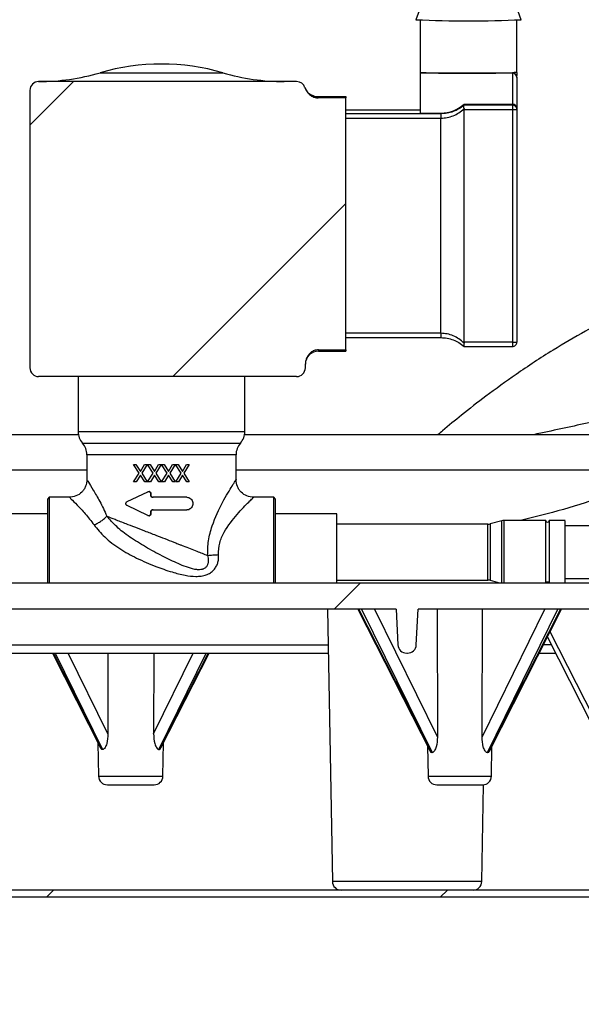
# Model space of a CAD drawing. Units: millimetres. Extents: x 5 to 415, y 3 to 292.
# Drawn here: x 253 to 259, y 230 to 241 of the extents above; entities that cross this region are included whole.
import ezdxf

# ---------------------------------------------------------------- set-up
doc = ezdxf.new("R2010")
doc.units = ezdxf.units.MM

msp = doc.modelspace()

# ---------------------------------------------------------------- hatches: boundary and pattern name
at = {"linetype": 'Continuous', "lineweight": 18}
h = msp.add_hatch(dxfattribs=at)
h.set_pattern_fill('ANSI31', style=0)
edge = h.paths.add_edge_path(flags=0)
edge.add_spline(control_points=[(256.1309, 236.8045), (256.1309, 236.8173), (256.1324, 236.8301), (256.1355, 236.8425), (256.1399, 236.8605), (256.1476, 236.878), (256.1578, 236.8934), (256.1673, 236.9078), (256.1792, 236.9209), (256.1926, 236.9317), (256.2042, 236.9409), (256.2172, 236.9487), (256.2309, 236.9543), (256.2466, 236.9607), (256.2639, 236.9643), (256.2809, 236.9643)], knot_values=[0.0000144, 0.0000144, 0.0000144, 0.0000144, 0.0003969, 0.0003969, 0.0003969, 0.0009571, 0.0009571, 0.0009571, 0.0014767, 0.0014767, 0.0014767, 0.001922, 0.001922, 0.001922, 0.0024368, 0.0024368, 0.0024368, 0.0024368], weights=[1, 1, 1, 1, 1, 1, 1, 1, 1, 1, 1, 1, 1, 1, 1, 1], degree=3, periodic=0)
edge.add_line((256.2809, 236.9643), (256.5909, 236.9643))
edge.add_line((256.5909, 236.9643), (256.5909, 239.8331))
edge.add_line((256.5909, 239.8331), (256.2778, 239.8331))
edge.add_spline(control_points=[(256.2778, 239.8331), (256.2657, 239.8331), (256.2534, 239.8348), (256.2416, 239.838), (256.2233, 239.8429), (256.2058, 239.8512), (256.1903, 239.862), (256.1753, 239.8724), (256.1618, 239.8854), (256.151, 239.9001), (256.1402, 239.9146), (256.1317, 239.9313), (256.1263, 239.9486)], knot_values=[0.0000017, 0.0000017, 0.0000017, 0.0000017, 0.0003678, 0.0003678, 0.0003678, 0.0009383, 0.0009383, 0.0009383, 0.0014888, 0.0014888, 0.0014888, 0.0020368, 0.0020368, 0.0020368, 0.0020368], weights=[1, 1, 1, 1, 1, 1, 1, 1, 1, 1, 1, 1, 1], degree=3, periodic=0)
edge.add_arc((256.0309, 239.9187), 0.1, 17.39195, 90)
edge.add_line((256.0309, 240.0187), (253.0909, 240.0187))
edge.add_arc((253.0909, 239.9187), 0.1, 90, 180)
edge.add_line((252.9909, 239.9187), (252.9909, 236.7587))
edge.add_arc((253.0909, 236.7587), 0.1, 180, 270)
edge.add_line((253.0909, 236.6587), (256.0309, 236.6587))
edge.add_arc((256.0309, 236.7587), 0.1, 270, 360)
edge.add_line((256.1309, 236.7587), (256.1309, 236.8044))
h = msp.add_hatch(dxfattribs=at)
h.set_pattern_fill('ANSI31', style=0)
edge = h.paths.add_edge_path(flags=0)
edge.add_ellipse((265.953, 232.6072), major_axis=(0.0599, -0.2188), ratio=0.4407612, start_angle=326.65575, end_angle=349.43012)
edge.add_spline(control_points=[(265.9942, 232.3873), (265.9983, 232.2939), (266.0026, 232.2004), (266.007, 232.107)], knot_values=[0.035845, 0.035845, 0.035845, 0.035845, 0.0386523, 0.0386523, 0.0386523, 0.0386523], weights=[1, 1, 1, 1], degree=3, periodic=0)
edge.add_spline(control_points=[(266.007, 232.107), (266.0072, 232.1024), (266.0083, 232.0978), (266.0101, 232.0936), (266.0118, 232.0894), (266.0143, 232.0855), (266.0171, 232.082), (266.0219, 232.076), (266.0279, 232.0709), (266.0343, 232.0668), (266.0454, 232.0595), (266.058, 232.0545), (266.0707, 232.0508), (266.0958, 232.0436), (266.1224, 232.0412), (266.1484, 232.0418), (266.1724, 232.0424), (266.1967, 232.0456), (266.2194, 232.0534), (266.2272, 232.0561), (266.2349, 232.0594), (266.2422, 232.0635), (266.2494, 232.0677), (266.2563, 232.0727), (266.262, 232.0789), (266.2655, 232.0826), (266.2685, 232.0869), (266.2707, 232.0914), (266.2727, 232.0954), (266.274, 232.0998), (266.2745, 232.1042), (266.2747, 232.1051), (266.2747, 232.106), (266.2748, 232.107)], knot_values=[0, 0, 0, 0, 0.000137, 0.000137, 0.000137, 0.0002726, 0.0002726, 0.0002726, 0.0005026, 0.0005026, 0.0005026, 0.0009024, 0.0009024, 0.0009024, 0.0016925, 0.0016925, 0.0016925, 0.0024184, 0.0024184, 0.0024184, 0.0026676, 0.0026676, 0.0026676, 0.0029196, 0.0029196, 0.0029196, 0.003072, 0.003072, 0.003072, 0.0032059, 0.0032059, 0.0032059, 0.0032328, 0.0032328, 0.0032328, 0.0032328], weights=[1, 1, 1, 1, 1, 1, 1, 1, 1, 1, 1, 1, 1, 1, 1, 1, 1, 1, 1, 1, 1, 1, 1, 1, 1, 1, 1, 1, 1, 1, 1, 1, 1, 1], degree=3, periodic=0)
edge.add_spline(control_points=[(266.2748, 232.107), (266.2949, 232.5348), (266.3116, 232.9628), (266.327, 233.3909), (266.3338, 233.5805), (266.3404, 233.77), (266.3467, 233.9596)], knot_values=[0.0684198, 0.0684198, 0.0684198, 0.0684198, 0.0813248, 0.0813248, 0.0813248, 0.0870389, 0.0870389, 0.0870389, 0.0870389], weights=[1, 1, 1, 1, 1, 1, 1], degree=3, periodic=0)
edge.add_spline(control_points=[(266.3467, 233.9596), (266.3468, 233.9627), (266.3475, 233.9658), (266.3486, 233.9687), (266.35, 233.9723), (266.3521, 233.9757), (266.3546, 233.9787), (266.3579, 233.9829), (266.362, 233.9864), (266.3664, 233.9895), (266.3737, 233.9948), (266.382, 233.9988), (266.3905, 234.0018), (266.4035, 234.0063), (266.4174, 234.0087), (266.4311, 234.0087)], knot_values=[0, 0, 0, 0, 0.0000937, 0.0000937, 0.0000937, 0.0002099, 0.0002099, 0.0002099, 0.0003699, 0.0003699, 0.0003699, 0.000642, 0.000642, 0.000642, 0.0010579, 0.0010579, 0.0010579, 0.0010579], weights=[1, 1, 1, 1, 1, 1, 1, 1, 1, 1, 1, 1, 1, 1, 1, 1], degree=3, periodic=0)
edge.add_line((266.4311, 234.0087), (267.7358, 234.0087))
edge.add_arc((267.7358, 233.9587), 0.05, 1, 90, ccw=False)
edge.add_line((267.7858, 233.9596), (267.8408, 230.8087))
edge.add_line((267.8408, 230.8087), (268.1409, 230.8087))
edge.add_line((268.1409, 230.8087), (268.0806, 234.2596))
edge.add_arc((268.0306, 234.2587), 0.05, 1, 90)
edge.add_line((268.0306, 234.3087), (238.2289, 234.3087))
edge.add_arc((238.2289, 234.3587), 0.05, 181, 270, ccw=False)
edge.add_line((238.1789, 234.3578), (238.1545, 235.7596))
edge.add_arc((238.1045, 235.7587), 0.05, 1, 90)
edge.add_line((238.1045, 235.8087), (236.3159, 235.8087))
edge.add_arc((236.3159, 235.7087), 0.1, 90, 180)
edge.add_line((236.2159, 235.7087), (236.2159, 235.4587))
edge.add_arc((235.7159, 235.4587), 0.5, 270, 360, ccw=False)
edge.add_line((235.7159, 234.9587), (235.5659, 234.9587))
edge.add_arc((235.5659, 235.4587), 0.5, 180, 270, ccw=False)
edge.add_line((235.0659, 235.4587), (235.0659, 235.7087))
edge.add_arc((234.9659, 235.7087), 0.1, 0, 90)
edge.add_line((234.9659, 235.8087), (234.5159, 235.8087))
edge.add_arc((234.5159, 235.7087), 0.1, 90, 180)
edge.add_line((234.4159, 235.7087), (234.4159, 235.4587))
edge.add_arc((233.9159, 235.4587), 0.5, 270, 360, ccw=False)
edge.add_line((233.9159, 234.9587), (233.7659, 234.9587))
edge.add_arc((233.7659, 235.4587), 0.5, 180, 270, ccw=False)
edge.add_line((233.2659, 235.4587), (233.2659, 235.7087))
edge.add_arc((233.1659, 235.7087), 0.1, 0, 90)
edge.add_line((233.1659, 235.8087), (232.9481, 235.8087))
edge.add_line((232.9481, 235.8087), (232.942, 236.1596))
edge.add_arc((232.892, 236.1587), 0.05, 1, 90)
edge.add_line((232.892, 236.2087), (232.6891, 236.2087))
edge.add_arc((232.6891, 236.1087), 0.1, 90, 179)
edge.add_line((232.5892, 236.1104), (232.556, 234.2087))
edge.add_line((232.556, 234.2087), (232.6205, 230.5087))
edge.add_line((232.6205, 230.5087), (232.8886, 230.5087))
edge.add_line((232.8886, 230.5087), (232.9322, 235.5087))
edge.add_line((232.9322, 235.5087), (232.9659, 235.5087))
edge.add_line((232.9659, 235.5087), (232.9659, 235.4587))
edge.add_arc((233.7659, 235.4587), 0.8, 180, 270)
edge.add_line((233.7659, 234.6587), (233.9159, 234.6587))
edge.add_arc((233.9159, 235.4587), 0.8, 270, 360)
edge.add_line((234.7159, 235.4587), (234.7159, 235.5087))
edge.add_line((234.7159, 235.5087), (234.7659, 235.5087))
edge.add_line((234.7659, 235.5087), (234.7659, 235.4587))
edge.add_arc((235.5659, 235.4587), 0.8, 180, 270)
edge.add_line((235.5659, 234.6587), (235.7159, 234.6587))
edge.add_arc((235.7159, 235.4587), 0.8, 270, 360)
edge.add_line((236.5159, 235.4587), (236.5159, 235.5087))
edge.add_line((236.5159, 235.5087), (237.8588, 235.5087))
edge.add_line((237.8588, 235.5087), (237.8815, 234.2052))
edge.add_arc((238.0815, 234.2087), 0.2, 181, 270)
edge.add_line((238.0815, 234.0087), (239.2405, 234.0087))
edge.add_ellipse((239.2405, 233.9587), major_axis=(-0.0577, 0), ratio=0.8660254, start_angle=181, end_angle=270, ccw=False)
edge.add_line((239.2982, 233.9596), (239.3232, 232.7178))
edge.add_ellipse((239.4407, 232.6178), major_axis=(0.0683, -0.2248), ratio=0.4256492, start_angle=236.46355, end_angle=325.96309)
edge.add_line((239.4438, 232.4153), (239.45, 232.4099))
edge.add_ellipse((239.453, 232.6072), major_axis=(0.0599, -0.2188), ratio=0.4407612, start_angle=326.65575, end_angle=349.43012)
edge.add_spline(control_points=[(239.4942, 232.3873), (239.4983, 232.2939), (239.5026, 232.2004), (239.507, 232.107)], knot_values=[0.035845, 0.035845, 0.035845, 0.035845, 0.0386523, 0.0386523, 0.0386523, 0.0386523], weights=[1, 1, 1, 1], degree=3, periodic=0)
edge.add_spline(control_points=[(239.507, 232.107), (239.5072, 232.1024), (239.5083, 232.0978), (239.5101, 232.0936), (239.5118, 232.0894), (239.5143, 232.0855), (239.5171, 232.082), (239.5219, 232.076), (239.5279, 232.0709), (239.5343, 232.0668), (239.5454, 232.0595), (239.558, 232.0545), (239.5707, 232.0508), (239.5958, 232.0436), (239.6224, 232.0412), (239.6484, 232.0418), (239.6724, 232.0424), (239.6967, 232.0456), (239.7194, 232.0534), (239.7272, 232.0561), (239.7349, 232.0594), (239.7422, 232.0635), (239.7494, 232.0677), (239.7563, 232.0727), (239.762, 232.0789), (239.7655, 232.0826), (239.7685, 232.0869), (239.7707, 232.0914), (239.7727, 232.0954), (239.774, 232.0998), (239.7745, 232.1042), (239.7747, 232.1051), (239.7747, 232.106), (239.7748, 232.107)], knot_values=[0, 0, 0, 0, 0.000137, 0.000137, 0.000137, 0.0002726, 0.0002726, 0.0002726, 0.0005026, 0.0005026, 0.0005026, 0.0009024, 0.0009024, 0.0009024, 0.0016925, 0.0016925, 0.0016925, 0.0024184, 0.0024184, 0.0024184, 0.0026676, 0.0026676, 0.0026676, 0.0029196, 0.0029196, 0.0029196, 0.003072, 0.003072, 0.003072, 0.0032059, 0.0032059, 0.0032059, 0.0032328, 0.0032328, 0.0032328, 0.0032328], weights=[1, 1, 1, 1, 1, 1, 1, 1, 1, 1, 1, 1, 1, 1, 1, 1, 1, 1, 1, 1, 1, 1, 1, 1, 1, 1, 1, 1, 1, 1, 1, 1, 1, 1], degree=3, periodic=0)
edge.add_spline(control_points=[(239.7748, 232.107), (239.7949, 232.5348), (239.8116, 232.9628), (239.827, 233.3909), (239.8338, 233.5804), (239.8404, 233.77), (239.8467, 233.9596)], knot_values=[0.0684198, 0.0684198, 0.0684198, 0.0684198, 0.0813247, 0.0813247, 0.0813247, 0.0870389, 0.0870389, 0.0870389, 0.0870389], weights=[1, 1, 1, 1, 1, 1, 1], degree=3, periodic=0)
edge.add_spline(control_points=[(239.8467, 233.9596), (239.8468, 233.9627), (239.8475, 233.9658), (239.8486, 233.9687), (239.85, 233.9723), (239.8521, 233.9757), (239.8546, 233.9787), (239.8579, 233.9829), (239.862, 233.9864), (239.8664, 233.9895), (239.8737, 233.9948), (239.882, 233.9988), (239.8905, 234.0018), (239.9035, 234.0063), (239.9174, 234.0087), (239.9311, 234.0087)], knot_values=[0, 0, 0, 0, 0.0000937, 0.0000937, 0.0000937, 0.0002099, 0.0002099, 0.0002099, 0.0003699, 0.0003699, 0.0003699, 0.000642, 0.000642, 0.000642, 0.0010579, 0.0010579, 0.0010579, 0.0010579], weights=[1, 1, 1, 1, 1, 1, 1, 1, 1, 1, 1, 1, 1, 1, 1, 1], degree=3, periodic=0)
edge.add_line((239.9311, 234.0087), (244.4172, 234.0087))
edge.add_arc((244.4172, 233.9587), 0.05, 3, 90, ccw=False)
edge.add_line((244.4672, 233.9613), (244.4859, 233.6035))
edge.add_arc((244.5858, 233.6087), 0.1, 183, 270)
edge.add_line((244.5858, 233.5087), (244.596, 233.5087))
edge.add_arc((244.596, 233.6087), 0.1, 270, 357)
edge.add_line((244.6958, 233.6035), (244.7171, 234.0087))
edge.add_line((244.7171, 234.0087), (246.3347, 234.0087))
edge.add_line((246.3347, 234.0087), (246.3559, 233.6035))
edge.add_arc((246.4558, 233.6087), 0.1, 183, 270)
edge.add_line((246.4558, 233.5087), (246.466, 233.5087))
edge.add_arc((246.466, 233.6087), 0.1, 270, 357)
edge.add_line((246.5658, 233.6035), (246.5871, 234.0087))
edge.add_line((246.5871, 234.0087), (257.1647, 234.0087))
edge.add_line((257.1647, 234.0087), (257.1859, 233.6035))
edge.add_arc((257.2858, 233.6087), 0.1, 183, 270)
edge.add_line((257.2858, 233.5087), (257.296, 233.5087))
edge.add_arc((257.296, 233.6087), 0.1, 270, 357)
edge.add_line((257.3958, 233.6035), (257.4171, 234.0087))
edge.add_line((257.4171, 234.0087), (259.7612, 234.0087))
edge.add_line((259.7612, 234.0087), (259.7742, 233.262))
edge.add_ellipse((259.8742, 233.2638), major_axis=(0.0035, -0.1999), ratio=0.5002222, start_angle=270.0001, end_angle=359.49974)
edge.add_line((259.8768, 233.0639), (259.9049, 233.0639))
edge.add_ellipse((259.9075, 233.2638), major_axis=(-0.0035, -0.1999), ratio=0.5002222, start_angle=0.50026, end_angle=89.99978)
edge.add_line((260.0075, 233.262), (260.0205, 234.0087))
edge.add_line((260.0205, 234.0087), (264.1147, 234.0087))
edge.add_line((264.1147, 234.0087), (264.1359, 233.6035))
edge.add_arc((264.2358, 233.6087), 0.1, 183, 270)
edge.add_line((264.2358, 233.5087), (264.246, 233.5087))
edge.add_arc((264.246, 233.6087), 0.1, 270, 357)
edge.add_line((264.3458, 233.6035), (264.3646, 233.9613))
edge.add_arc((264.4145, 233.9587), 0.05, 90, 177, ccw=False)
edge.add_line((264.4145, 234.0087), (265.7405, 234.0087))
edge.add_ellipse((265.7405, 233.9587), major_axis=(-0.0577, 0), ratio=0.8660254, start_angle=181, end_angle=270, ccw=False)
edge.add_line((265.7982, 233.9596), (265.8232, 232.7178))
edge.add_ellipse((265.9407, 232.6178), major_axis=(0.0683, -0.2248), ratio=0.4256492, start_angle=236.46355, end_angle=325.96309)
edge.add_line((265.9438, 232.4153), (265.95, 232.4099))
h = msp.add_hatch(dxfattribs=at)
h.set_pattern_fill('ANSI31', style=0)
edge = h.paths.add_edge_path(flags=0)
edge.add_line((274.3506, 229.5087), (274.4306, 229.5087))
edge.add_line((274.4306, 229.5087), (274.4306, 230.6487))
edge.add_arc((274.2706, 230.6487), 0.16, 0, 90)
edge.add_line((274.2706, 230.8087), (235.6306, 230.8087))
edge.add_line((235.6306, 230.8087), (235.6306, 230.7287))
edge.add_line((235.6306, 230.7287), (274.2706, 230.7287))
edge.add_arc((274.2706, 230.6487), 0.08, 0, 90, ccw=False)
edge.add_line((274.3506, 230.6487), (274.3506, 229.5087))

# ---------------------------------------------------------------- linework, layer by layer
at = {"color": 7, "linetype": 'Continuous', "lineweight": 25}
for p, q in [((257.5001, 241.0234), (257.3909, 240.7234)), ((258.5909, 240.7234), (258.4817, 241.0234)), ((257.4409, 240.7192), (257.4409, 240.1234)), ((258.5409, 240.1234), (258.5409, 240.7192)), ((253.7909, 240.1187), (255.1909, 240.1187)), ((257.4409, 240.1234), (257.4409, 240.1138)), ((257.9909, 240.1138), (257.4409, 240.1138)), ((257.4409, 240.1138), (257.4409, 239.6605)), ((258.4909, 240.1138), (257.9909, 240.1138)), ((258.4909, 240.1194), (258.4909, 240.1138)), ((258.4909, 240.1138), (258.4909, 239.7613)), ((258.5409, 240.1234), (258.5409, 240.0869)), ((256.0309, 240.0187), (253.0909, 240.0187)), ((258.5409, 240.0694), (258.5409, 240.0644)), ((258.5409, 240.0644), (258.5409, 239.7119)), ((252.9909, 239.9187), (252.9909, 236.7587)), ((256.2231, 239.8555), (256.2161, 239.859)), ((256.2677, 239.8487), (256.5909, 239.8487)), ((256.5909, 239.8331), (256.2778, 239.8331)), ((256.5909, 239.8487), (256.5909, 239.8331)), ((256.5909, 236.9643), (256.5909, 239.8331)), ((256.5909, 239.6949), (257.4409, 239.6949)), ((257.4409, 239.6605), (257.6763, 239.6605)), ((257.6763, 239.6521), (257.6763, 239.6605)), ((257.9409, 239.7504), (257.9394, 239.7489)), ((257.9394, 239.7106), (257.9409, 239.6995)), ((257.9409, 239.7504), (257.9409, 239.7613)), ((257.9409, 239.7613), (258.4909, 239.7613)), ((258.4909, 239.7504), (257.9409, 239.7504)), ((257.9409, 239.6995), (258.4909, 239.6995)), ((257.9409, 237.0499), (257.9409, 239.6995)), ((258.4909, 239.7613), (258.4909, 239.7504)), ((258.4909, 239.7504), (258.4909, 239.6995)), ((258.4909, 239.6995), (258.4909, 237.0499)), ((258.5409, 239.7119), (258.5409, 239.7004)), ((258.5409, 239.7004), (258.5409, 237.0508)), ((257.6763, 239.6521), (256.5909, 239.6521)), ((256.5909, 239.6013), (257.6763, 239.6013)), ((257.6763, 239.6521), (257.6763, 239.6013)), ((257.6763, 237.1516), (257.6763, 239.6013)), ((257.6763, 237.1516), (256.5909, 237.1516)), ((256.5909, 237.1025), (257.6763, 237.1025)), ((257.6763, 237.1516), (257.6763, 237.1025)), ((257.9409, 237.0499), (257.9394, 237.0388)), ((257.9394, 237.0018), (257.9409, 237.0008)), ((258.4909, 237.0499), (257.9409, 237.0499)), ((257.9409, 237.0008), (258.4909, 237.0008)), ((258.4909, 237.0499), (258.4909, 237.0008)), ((256.2809, 236.9643), (256.2809, 236.9487)), ((256.2809, 236.9643), (256.5909, 236.9643)), ((256.2809, 236.9487), (256.5909, 236.9487)), ((256.5909, 236.9643), (256.5909, 236.9487)), ((256.1309, 236.7587), (256.1309, 236.8044)), ((256.0309, 236.6587), (253.0909, 236.6587)), ((253.5409, 236.6587), (253.5409, 236.0319)), ((255.4409, 236.0319), (255.4409, 236.6587)), ((253.5442, 235.9956), (247.7909, 235.9956)), ((253.5409, 236.0319), (255.4409, 236.0319)), ((261.9899, 235.9956), (255.4375, 235.9956)), ((253.5909, 235.8996), (255.3909, 235.8996)), ((253.6409, 235.7673), (253.6409, 235.4836)), ((255.3409, 235.7673), (253.6409, 235.7673)), ((255.3409, 235.4836), (255.3409, 235.7673)), ((254.2357, 235.5585), (254.172, 235.6587)), ((254.172, 235.6587), (254.2007, 235.6587)), ((254.2007, 235.6587), (254.2503, 235.579)), ((254.2503, 235.579), (254.2989, 235.6587)), ((254.3294, 235.6587), (254.2668, 235.5572)), ((254.2989, 235.6587), (254.3294, 235.6587)), ((254.3953, 235.5585), (254.3316, 235.6587)), ((254.3316, 235.6587), (254.3603, 235.6587)), ((254.3603, 235.6587), (254.4099, 235.579)), ((254.4099, 235.579), (254.4586, 235.6587)), ((254.489, 235.6587), (254.4265, 235.5572)), ((254.4586, 235.6587), (254.489, 235.6587)), ((254.4913, 235.6587), (254.52, 235.6587)), ((254.555, 235.5585), (254.4913, 235.6587)), ((254.52, 235.6587), (254.5696, 235.579)), ((254.5696, 235.579), (254.6182, 235.6587)), ((254.6487, 235.6587), (254.5861, 235.5572)), ((254.6182, 235.6587), (254.6487, 235.6587)), ((254.7146, 235.5585), (254.6509, 235.6587)), ((254.6509, 235.6587), (254.6796, 235.6587)), ((254.6796, 235.6587), (254.7292, 235.579)), ((254.7292, 235.579), (254.7778, 235.6587)), ((254.8083, 235.6587), (254.7457, 235.5572)), ((254.7778, 235.6587), (254.8083, 235.6587)), ((247.7937, 235.5956), (253.6409, 235.5956)), ((254.174, 235.4587), (254.2357, 235.5585)), ((254.2521, 235.537), (254.2044, 235.4587)), ((254.3007, 235.4587), (254.2521, 235.537)), ((254.2668, 235.5572), (254.3294, 235.4587)), ((254.3336, 235.4587), (254.3953, 235.5585)), ((254.4117, 235.537), (254.3641, 235.4587)), ((254.4603, 235.4587), (254.4117, 235.537)), ((254.4265, 235.5572), (254.489, 235.4587)), ((254.4932, 235.4587), (254.555, 235.5585)), ((254.5714, 235.537), (254.5237, 235.4587)), ((254.62, 235.4587), (254.5714, 235.537)), ((254.5861, 235.5572), (254.6487, 235.4587)), ((254.6529, 235.4587), (254.7146, 235.5585)), ((254.731, 235.537), (254.6834, 235.4587)), ((254.7796, 235.4587), (254.731, 235.537)), ((254.7457, 235.5572), (254.8083, 235.4587)), ((255.3409, 235.5956), (261.9899, 235.5956)), ((254.2044, 235.4587), (254.174, 235.4587)), ((254.3294, 235.4587), (254.3007, 235.4587)), ((254.3641, 235.4587), (254.3336, 235.4587)), ((254.489, 235.4587), (254.4603, 235.4587)), ((254.5237, 235.4587), (254.4932, 235.4587)), ((254.6487, 235.4587), (254.62, 235.4587)), ((254.6834, 235.4587), (254.6529, 235.4587)), ((254.8083, 235.4587), (254.7796, 235.4587)), ((254.0986, 235.2344), (254.3366, 235.3469)), ((254.3555, 235.348), (254.3507, 235.348)), ((254.3656, 235.3279), (254.3656, 235.3091)), ((254.3698, 235.3279), (254.3656, 235.3279)), ((254.3698, 235.3091), (254.3656, 235.3091)), ((254.3698, 235.3279), (254.3698, 235.3091)), ((253.2109, 235.2837), (253.1909, 235.2637)), ((253.4411, 235.2837), (253.2109, 235.2837)), ((253.2109, 235.2837), (253.2109, 234.6587)), ((254.3365, 235.075), (254.0984, 235.1891)), ((254.3946, 235.2837), (254.3912, 235.2837)), ((255.7709, 235.2837), (255.5408, 235.2837)), ((255.7909, 235.2637), (255.7709, 235.2837)), ((255.7709, 234.6587), (255.7709, 235.2837)), ((253.1909, 235.0937), (252.4909, 235.0937)), ((254.3505, 235.0738), (254.3553, 235.0738)), ((254.3506, 235.0739), (254.3553, 235.0739)), ((254.3656, 235.1148), (254.3656, 235.0931)), ((254.3699, 235.1148), (254.3656, 235.1148)), ((254.3699, 235.0931), (254.3656, 235.0931)), ((254.3699, 235.1148), (254.3699, 235.0931)), ((254.3947, 235.1397), (254.3913, 235.1397)), ((254.7692, 235.1397), (254.779, 235.1397)), ((254.8039, 235.1452), (254.8058, 235.1452)), ((256.4909, 235.0937), (255.7909, 235.0937)), ((258.2112, 234.9762), (256.4909, 234.9762)), ((258.2112, 234.3412), (258.2112, 234.9762)), ((258.3703, 235.0153), (258.2371, 234.9796)), ((258.2371, 234.9796), (258.2371, 234.3391)), ((258.3703, 234.3087), (258.3703, 235.0153)), ((258.8709, 235.0187), (258.3961, 235.0187)), ((258.3961, 234.3087), (258.3961, 235.0187)), ((258.8709, 234.3087), (258.8709, 235.0187)), ((259.0909, 235.0187), (258.9109, 235.0187)), ((258.9109, 235.0187), (258.9109, 234.3087)), ((266.0909, 234.9587), (259.0909, 234.9587)), ((253.2109, 234.6587), (253.2109, 234.3087)), ((255.7709, 234.3087), (255.7709, 234.6587)), ((238.2289, 234.3087), (268.0306, 234.3087)), ((256.4909, 234.3412), (258.2112, 234.3412)), ((258.2371, 234.3391), (258.2371, 234.3378)), ((258.2371, 234.3378), (258.3457, 234.3087)), ((259.0909, 234.3587), (265.7705, 234.3587)), ((257.1647, 234.0087), (246.5871, 234.0087)), ((256.385, 234.0087), (256.4392, 230.907)), ((256.7294, 234.0084), (257.5523, 232.3922)), ((257.5727, 232.3752), (256.7411, 234.0087)), ((256.7716, 234.0087), (257.5747, 232.3752)), ((256.9203, 234.0087), (257.6361, 232.5527)), ((257.1647, 234.0087), (257.1859, 233.6035)), ((257.3958, 233.6035), (257.4171, 234.0087)), ((259.7612, 234.0087), (257.4171, 234.0087)), ((257.6328, 234.0087), (257.6361, 232.5527)), ((258.1456, 232.5527), (258.8614, 234.0087)), ((258.1456, 232.5527), (258.1489, 234.0087)), ((258.207, 232.3752), (259.0101, 234.0087)), ((259.0407, 234.0087), (258.2091, 232.3752)), ((258.2295, 232.3922), (259.0523, 234.0085)), ((259.5212, 232.5738), (258.9215, 233.7516)), ((247.5044, 233.6035), (256.3921, 233.6035)), ((258.9356, 233.6035), (258.8461, 233.6035)), ((258.8909, 233.6914), (259.5233, 232.4491)), ((247.508, 233.5087), (256.3937, 233.5087)), ((253.2477, 233.5087), (253.7974, 232.4282)), ((253.8179, 232.411), (253.2594, 233.5087)), ((253.2801, 233.5087), (253.8194, 232.411)), ((253.8805, 232.5893), (253.4288, 233.5087)), ((253.8783, 233.5087), (253.8805, 232.5893)), ((254.4034, 233.5087), (254.4013, 232.5893)), ((254.4013, 232.5893), (254.8529, 233.5087)), ((254.4624, 232.411), (255.0016, 233.5087)), ((255.0223, 233.5087), (254.4639, 232.411)), ((254.4843, 232.4281), (255.0341, 233.5087)), ((257.2858, 233.5087), (257.296, 233.5087)), ((258.7979, 233.5087), (258.9839, 233.5087)), ((253.7674, 232.487), (253.7741, 232.107)), ((254.5077, 232.107), (254.5143, 232.487)), ((253.8179, 232.411), (253.8194, 232.411)), ((254.4639, 232.411), (254.4624, 232.411)), ((257.5233, 232.4491), (257.5293, 232.107)), ((257.5727, 232.3752), (257.5747, 232.3752)), ((258.207, 232.3752), (258.2091, 232.3752)), ((258.2524, 232.107), (258.2584, 232.4491)), ((253.7741, 232.107), (254.5077, 232.107)), ((257.5293, 232.107), (258.2524, 232.107)), ((258.1426, 230.907), (258.1618, 232.0091)), ((274.2706, 230.8087), (235.6306, 230.8087)), ((258.1426, 230.907), (256.4392, 230.907)), ((274.2706, 230.7287), (235.6306, 230.7287))]:
    msp.add_line(p, q, dxfattribs=at)
for centre, radius, start, end in [((257.9909, 253.5996), 12.8902, 267.33214, 272.66786), ((253.0909, 242.5187), 2.5, 270, 286.2602), ((254.4909, 237.7187), 2.5, 73.7398, 106.2602), ((255.8909, 242.5187), 2.5, 253.7398, 270), ((257.8534, 247.9996), 7.887, 267.00167, 270.99863), ((258.0556, 256.6549), 16.5412, 269.77564, 271.50772), ((258.4909, 240.0694), 0.05, 0.00436, 90.00436), ((253.0909, 239.9187), 0.1, 90, 180), ((256.0309, 239.9187), 0.1, 17.41294, 90), ((256.2677, 239.9987), 0.15, 202.96522, 270), ((258.4909, 239.7004), 0.05, 0.00436, 90.00436), ((258.5034, 240.4164), 0.717, 269.00137, 272.99833), ((258.5034, 237.7668), 0.717, 269.00137, 272.99833), ((258.4909, 237.0508), 0.05, 313.89284, 359.99885), ((256.2809, 236.7987), 0.15, 90, 180), ((253.0909, 236.7587), 0.1, 180, 270), ((256.0309, 236.7587), 0.1, 270, 0), ((253.7409, 236.0319), 0.2, 180, 221.40962), ((255.2409, 236.0319), 0.2, 318.59038, 360), ((253.4409, 235.7673), 0.2, 0, 41.40962), ((255.5409, 235.7673), 0.2, 138.59038, 180), ((258.2112, 235.0762), 0.1, 270, 285), ((258.3961, 234.9187), 0.1, 90, 105), ((258.8909, 235.0187), 0.02, 180, 0), ((258.2112, 234.2412), 0.1, 75, 90), ((258.8909, 234.2987), 0.02, 30, 150), ((257.2858, 233.6087), 0.1, 183, 270), ((257.296, 233.6087), 0.1, 270, 357), ((253.8741, 232.1087), 0.1, 181, 270), ((254.4077, 232.1087), 0.1, 270, 359), ((257.6293, 232.1087), 0.1, 181, 270), ((258.1525, 232.1087), 0.1, 270, 359), ((256.5391, 230.9087), 0.1, 181, 270), ((258.0426, 230.9087), 0.1, 270, 359)]:
    msp.add_arc(centre, radius, start, end, dxfattribs=at)
for centre, major_axis, ratio, start_param, end_param in [((258.4909, 240.0644), (0.05, 0), 0.9883396, 0, 1.5707963), ((257.6763, 240.0635), (0, 0.4029), 0.992726, 3.1415927, 3.8643269), ((258.4909, 239.7119), (0.05, 0), 0.9883396, 0, 1.5707963), ((254.4909, 235.2837), (0.88, -0.0001), 0.0000222, 1.2371657, 1.6842551), ((254.4909, 235.1397), (0.88, -0.0001), 0.0000077, 4.5989497, 5.0460085)]:
    msp.add_ellipse(centre, major_axis=major_axis, ratio=ratio, start_param=start_param, end_param=end_param, dxfattribs=at)
for points in [[(258.5409, 240.1234), (258.5387, 240.1227), (258.5344, 240.1214), (258.5054, 240.1201), (258.4909, 240.1194)], [(253.1909, 235.2637), (253.1909, 235.2546), (253.1909, 235.2364), (253.1909, 235.0965), (253.1909, 234.8965), (253.1909, 234.738), (253.1909, 234.6587)], [(255.7909, 234.6587), (255.7909, 234.738), (255.7909, 234.8965), (255.7909, 235.0965), (255.7909, 235.2364), (255.7909, 235.2546), (255.7909, 235.2637)], [(256.4909, 234.6587), (256.4909, 234.7157), (256.4909, 234.8297), (256.4909, 234.9735), (256.4909, 235.0741), (256.4909, 235.0872), (256.4909, 235.0937)]]:
    msp.add_open_spline(points, degree=3, dxfattribs=at)
for points, knots in [([(256.1263, 239.9486), (256.1335, 239.9317), (256.1478, 239.8978), (256.1893, 239.8595), (256.2345, 239.8367), (256.2656, 239.8341), (256.2779, 239.8331)], [0, 0, 0, 0, 0.2689086, 0.5392398, 0.8190739, 1, 1, 1, 1]), ([(256.2677, 239.8487), (256.2682, 239.8483), (256.2691, 239.8474), (256.274, 239.8416), (256.2767, 239.8357), (256.2778, 239.8331)], [0, 0, 0, 0, 0.36226946, 0.72463384, 1, 1, 1, 1]), ([(257.9394, 239.7489), (257.9206, 239.7343), (257.885, 239.7067), (257.8191, 239.676), (257.7494, 239.6559), (257.7003, 239.6534), (257.6763, 239.6521)], [0, 0, 0, 0, 0.2796074, 0.5301245, 0.7707535, 1, 1, 1, 1]), ([(257.6763, 239.6013), (257.7003, 239.6027), (257.7494, 239.6056), (257.8191, 239.6282), (257.885, 239.6629), (257.9206, 239.6941), (257.9394, 239.7106)], [0, 0, 0, 0, 0.2292405, 0.4698754, 0.7203844, 1, 1, 1, 1]), ([(257.9394, 239.7106), (257.9383, 239.7156), (257.9361, 239.7255), (257.9355, 239.7378), (257.9368, 239.7456), (257.9387, 239.748), (257.9394, 239.7489)], [0, 0, 0, 0, 0.2778641, 0.5562279, 0.8253392, 1, 1, 1, 1]), ([(261.5585, 236.551), (261.5673, 236.5602), (261.5983, 236.5924), (261.6478, 236.648), (261.7035, 236.7139), (261.7707, 236.7991), (261.8475, 236.9071), (261.9013, 236.9975), (261.9301, 237.0524), (261.9393, 237.0706), (261.9506, 237.0937), (261.9693, 237.1344), (261.9944, 237.1964), (262.0206, 237.2823), (262.0355, 237.3728), (262.034, 237.4528), (262.0212, 237.5133), (262.0034, 237.5592), (261.982, 237.5965), (261.957, 237.6284), (261.9311, 237.6542), (261.895, 237.6837), (261.8489, 237.7121), (261.7922, 237.737), (261.7333, 237.7571), (261.6618, 237.775), (261.5807, 237.7878), (261.4956, 237.7959), (261.4157, 237.7997), (261.3331, 237.7998), (261.2645, 237.7977), (261.1901, 237.7934), (261.1161, 237.7871), (261.0277, 237.7769), (260.9421, 237.7647), (260.8459, 237.7483), (260.7408, 237.7275), (260.6248, 237.7012), (260.5304, 237.6765), (260.4753, 237.661), (260.4299, 237.648), (260.3607, 237.6271), (260.2586, 237.5938), (260.1562, 237.5577), (260.0357, 237.5123), (259.8988, 237.4566), (259.6529, 237.3478), (259.3332, 237.1858), (258.9271, 236.9475), (258.5472, 236.6966), (258.2009, 236.4464), (257.924, 236.2309), (257.7435, 236.0837), (257.66, 236.0107), (257.6426, 235.9956)], [0, 0, 0, 0, 0.0065763, 0.0229532, 0.0398498, 0.0541152, 0.0850137, 0.1197523, 0.123183, 0.1279531, 0.1340637, 0.1415163, 0.1604519, 0.184767, 0.2144303, 0.2419695, 0.2625213, 0.2780987, 0.2937893, 0.307668, 0.3197493, 0.3300509, 0.3520305, 0.3677478, 0.379832, 0.3984108, 0.4182522, 0.4305145, 0.4471307, 0.4608921, 0.47181, 0.4798677, 0.4953006, 0.5048566, 0.5181516, 0.53146, 0.544579, 0.5607132, 0.5776797, 0.581725, 0.5822852, 0.595477, 0.6087262, 0.6220238, 0.6353581, 0.6557704, 0.6757372, 0.7327114, 0.7851403, 0.8478653, 0.9026134, 0.9497584, 0.9895724, 1, 1, 1, 1]), ([(257.9394, 237.0388), (257.9206, 237.0558), (257.885, 237.088), (257.8191, 237.1238), (257.7494, 237.1472), (257.7003, 237.1502), (257.6763, 237.1516)], [0, 0, 0, 0, 0.2796074, 0.5301245, 0.7707535, 1, 1, 1, 1]), ([(257.6763, 237.1025), (257.7003, 237.1012), (257.7494, 237.0986), (257.8191, 237.0777), (257.885, 237.0458), (257.9206, 237.017), (257.9394, 237.0018)], [0, 0, 0, 0, 0.2292405, 0.4698754, 0.7203844, 1, 1, 1, 1]), ([(257.9394, 237.0388), (257.9383, 237.0339), (257.9361, 237.0241), (257.9355, 237.0122), (257.9368, 237.0048), (257.9387, 237.0027), (257.9394, 237.0018)], [0, 0, 0, 0, 0.2778641, 0.5562279, 0.8253392, 1, 1, 1, 1]), ([(258.4909, 237.0008), (258.4974, 237.0016), (258.5098, 237.0033), (258.5219, 237.0097), (258.5255, 237.0147), (258.5255, 237.0148)], [0, 0, 0, 0, 0.5178214, 0.9926473, 1, 1, 1, 1]), ([(256.2809, 236.9643), (256.2638, 236.9622), (256.2318, 236.9584), (256.1892, 236.9317), (256.1548, 236.8941), (256.1341, 236.8486), (256.1318, 236.8173), (256.1309, 236.8045)], [0, 0, 0, 0, 0.211571, 0.3959096, 0.6104695, 0.8412881, 1, 1, 1, 1]), ([(259.7244, 236.2108), (259.6215, 236.1883), (259.4178, 236.1437), (259.1149, 236.0784), (258.8845, 236.029), (258.7528, 236.0018), (258.7227, 235.9956)], [0, 0, 0, 0, 0.3035752, 0.600301, 0.9083667, 1, 1, 1, 1]), ([(253.641, 235.4863), (253.6383, 235.4597), (253.6342, 235.4197), (253.6087, 235.3724), (253.5752, 235.3315), (253.5184, 235.2925), (253.4653, 235.2866), (253.4388, 235.2837)], [0, 0, 0, 0, 0.2500038, 0.3755424, 0.5007603, 0.7503993, 1, 1, 1, 1]), ([(253.6409, 235.4836), (253.6448, 235.4776), (253.653, 235.4651), (253.7116, 235.3698), (253.7896, 235.2393), (253.842, 235.1269), (253.8688, 235.0695)], [0, 0, 0, 0, 0.2285992, 0.4786568, 0.733387, 1, 1, 1, 1]), ([(255.0175, 234.6218), (255.0185, 234.678), (255.0204, 234.7937), (255.0799, 235.0059), (255.1673, 235.1903), (255.2481, 235.333), (255.2991, 235.4171), (255.3308, 235.4681), (255.3446, 235.4896), (255.3408, 235.4837), (255.3408, 235.4836)], [0, 0, 0, 0, 0.1327686, 0.2733656, 0.5299828, 0.6547788, 0.772008, 0.8886791, 0.9994749, 1, 1, 1, 1]), ([(255.5432, 235.2837), (255.5167, 235.2866), (255.4636, 235.2924), (255.4068, 235.3313), (255.3732, 235.3722), (255.3477, 235.4194), (255.3436, 235.4594), (255.3409, 235.4861)], [0, 0, 0, 0, 0.2496331, 0.4992035, 0.6243624, 0.7498766, 1, 1, 1, 1]), ([(259.9672, 235.4587), (259.9095, 235.4347), (259.7374, 235.3631), (259.3979, 235.245), (258.9943, 235.1191), (258.7041, 235.0485), (258.5818, 235.0187)], [0, 0, 0, 0, 0.1287686, 0.3843654, 0.7405408, 1, 1, 1, 1]), ([(254.3366, 235.3469), (254.3388, 235.3477), (254.3433, 235.3492), (254.3505, 235.3485), (254.3571, 235.3455), (254.3622, 235.3405), (254.3653, 235.3344), (254.3655, 235.33), (254.3656, 235.3279)], [0, 0, 0, 0, 0.17193335, 0.34381865, 0.51644986, 0.68628457, 0.85071, 1, 1, 1, 1]), ([(254.3555, 235.3479), (254.3573, 235.3473), (254.3613, 235.3458), (254.366, 235.3412), (254.3694, 235.335), (254.3697, 235.3303), (254.3698, 235.3279)], [0, 0, 0, 0, 0.2248642, 0.4769986, 0.7291769, 1, 1, 1, 1]), ([(254.3656, 235.3091), (254.3658, 235.3064), (254.3662, 235.3009), (254.3703, 235.2935), (254.3764, 235.2878), (254.3837, 235.2843), (254.3889, 235.2839), (254.3912, 235.2837)], [0, 0, 0, 0, 0.20329343, 0.40648551, 0.61272225, 0.82550085, 1, 1, 1, 1]), ([(254.3698, 235.3091), (254.3701, 235.3063), (254.3705, 235.3007), (254.3747, 235.2931), (254.3809, 235.2874), (254.3879, 235.2842), (254.3927, 235.2838), (254.3946, 235.2837)], [0, 0, 0, 0, 0.2125333, 0.4250658, 0.637622, 0.8501382, 1, 1, 1, 1]), ([(255.1414, 234.6308), (255.143, 234.6754), (255.1462, 234.7663), (255.2242, 234.9307), (255.3538, 235.0953), (255.4759, 235.2202), (255.5284, 235.272), (255.5454, 235.288), (255.5409, 235.2837), (255.5408, 235.2836)], [0, 0, 0, 0, 0.1203621, 0.2452562, 0.5015913, 0.7555379, 0.882179, 0.9994898, 1, 1, 1, 1]), ([(253.4411, 235.2836), (253.4458, 235.2792), (253.4559, 235.2699), (253.5271, 235.1985), (253.6228, 235.1001), (253.6891, 235.0134), (253.7224, 234.9699)], [0, 0, 0, 0, 0.22932696, 0.48754761, 0.74277461, 1, 1, 1, 1]), ([(254.0984, 235.1891), (254.0962, 235.1905), (254.0917, 235.1934), (254.0871, 235.2005), (254.0849, 235.2087), (254.0853, 235.2171), (254.0881, 235.2248), (254.0927, 235.2308), (254.0967, 235.2333), (254.0986, 235.2344)], [0, 0, 0, 0, 0.1510859, 0.3023255, 0.4496268, 0.5929107, 0.7349588, 0.8789441, 1, 1, 1, 1]), ([(254.779, 235.2837), (254.7872, 235.2828), (254.8034, 235.2812), (254.8246, 235.268), (254.8402, 235.2488), (254.8484, 235.2255), (254.8489, 235.2013), (254.842, 235.1785), (254.8286, 235.1592), (254.8097, 235.1455), (254.792, 235.1401), (254.7816, 235.1398), (254.779, 235.1397)], [0, 0, 0, 0, 0.1125115, 0.2248086, 0.3348845, 0.4414247, 0.5447945, 0.6467865, 0.7496921, 0.8553304, 0.9643772, 1, 1, 1, 1]), ([(253.7224, 234.9699), (253.7366, 234.9761), (253.765, 234.9886), (253.8051, 235.0132), (253.8413, 235.0405), (253.8596, 235.0598), (253.8688, 235.0695)], [0, 0, 0, 0, 0.2499914, 0.4999775, 0.7499328, 1, 1, 1, 1]), ([(255.0175, 234.6218), (255.0211, 234.5999), (255.0265, 234.5675), (255.021, 234.532), (255.0148, 234.5129), (255.008, 234.4992), (254.9981, 234.4866), (254.9854, 234.4756), (254.9733, 234.4688), (254.9634, 234.465), (254.9599, 234.4638), (254.9584, 234.4634), (254.958, 234.4632), (254.9566, 234.4628), (254.945, 234.4597), (254.9266, 234.4576), (254.9024, 234.4583), (254.8852, 234.4602), (254.8413, 234.4676), (254.7747, 234.4891), (254.6836, 234.5265), (254.593, 234.5685), (254.4999, 234.6147), (254.404, 234.665), (254.3083, 234.7183), (254.2165, 234.7733), (254.1039, 234.8473), (253.9771, 234.9445), (253.9041, 235.0288), (253.8688, 235.0695)], [0, 0, 0, 0, 0.0448288, 0.0664213, 0.0745727, 0.0871135, 0.098219, 0.1074244, 0.1212913, 0.1258376, 0.1286811, 0.128711, 0.1289254, 0.129503, 0.1316719, 0.1527104, 0.1661214, 0.1803924, 0.1877873, 0.256849, 0.3247318, 0.3906428, 0.4600736, 0.5340341, 0.6069747, 0.6781547, 0.7472233, 0.8779387, 1, 1, 1, 1]), ([(253.8688, 235.0695), (253.899, 235.0575), (253.9649, 235.0315), (254.073, 234.9888), (254.187, 234.9446), (254.3015, 234.9005), (254.4512, 234.8426), (254.5795, 234.7929), (254.6744, 234.7558), (254.7102, 234.7417), (254.7837, 234.7128), (254.8903, 234.6716), (254.977, 234.6377), (255.0175, 234.6218)], [0, 0, 0, 0, 0.0984231, 0.2142205, 0.3011851, 0.3959457, 0.4985161, 0.6628029, 0.7006738, 0.7300451, 0.7509162, 0.8836664, 1, 1, 1, 1]), ([(254.3656, 235.0931), (254.3654, 235.0909), (254.3649, 235.0865), (254.3616, 235.0807), (254.3566, 235.0761), (254.3503, 235.0734), (254.3432, 235.0727), (254.3387, 235.0743), (254.3365, 235.075)], [0, 0, 0, 0, 0.1603281, 0.3205708, 0.4832942, 0.6512727, 0.824456, 1, 1, 1, 1]), ([(254.3699, 235.0931), (254.3696, 235.0909), (254.3692, 235.0864), (254.3658, 235.0804), (254.361, 235.0759), (254.3571, 235.0746), (254.3552, 235.074)], [0, 0, 0, 0, 0.2586814, 0.5173625, 0.7760484, 1, 1, 1, 1]), ([(254.3913, 235.1397), (254.3883, 235.1394), (254.3824, 235.1388), (254.3745, 235.1343), (254.3687, 235.1276), (254.366, 235.1206), (254.3657, 235.1163), (254.3656, 235.1148)], [0, 0, 0, 0, 0.22485086, 0.44982675, 0.67089416, 0.88458415, 1, 1, 1, 1]), ([(254.3947, 235.1397), (254.3919, 235.1394), (254.3863, 235.1389), (254.3789, 235.1345), (254.3733, 235.1282), (254.3703, 235.1212), (254.37, 235.1166), (254.3699, 235.1148)], [0, 0, 0, 0, 0.21511107, 0.43022032, 0.645381, 0.86057074, 1, 1, 1, 1]), ([(253.7224, 234.9699), (253.7607, 234.9224), (253.8423, 234.8216), (254.0136, 234.6936), (254.2117, 234.5855), (254.4128, 234.4997), (254.5982, 234.4345), (254.7499, 234.3953), (254.8626, 234.3803), (254.9432, 234.3846), (255.0004, 234.3979), (255.0496, 234.4215), (255.0876, 234.4543), (255.1155, 234.4925), (255.1335, 234.5345), (255.143, 234.5812), (255.142, 234.6139), (255.1414, 234.6308)], [0, 0, 0, 0, 0.10983, 0.2333113, 0.3583193, 0.4940296, 0.6059185, 0.6946597, 0.762094, 0.798576, 0.8313828, 0.8619844, 0.8921739, 0.9184822, 0.9444839, 0.9712064, 1, 1, 1, 1]), ([(259.0909, 234.3035), (259.0909, 234.302), (259.0909, 234.294), (259.0909, 234.3342), (259.0909, 234.4209), (259.0909, 234.5483), (259.0909, 234.6912), (259.0909, 234.83), (259.0909, 234.9409), (259.0909, 235.0096), (259.0909, 235.0126), (259.0909, 235.0139)], [0, 0, 0, 0, 0.0280377, 0.1530377, 0.2780377, 0.4030377, 0.5280377, 0.6530377, 0.7780377, 0.9030377, 1, 1, 1, 1]), ([(253.1909, 234.6587), (253.1909, 234.5779), (253.1909, 234.4482), (253.1909, 234.3469), (253.1909, 234.3087)], [0, 0, 0, 0, 0.6235885, 1, 1, 1, 1]), ([(255.0175, 234.6218), (255.0363, 234.6235), (255.074, 234.6267), (255.119, 234.6294), (255.1414, 234.6308)], [0, 0, 0, 0, 0.499999, 1, 1, 1, 1]), ([(255.7909, 234.3087), (255.7909, 234.3469), (255.7909, 234.4482), (255.7909, 234.5779), (255.7909, 234.6587)], [0, 0, 0, 0, 0.3764115, 1, 1, 1, 1]), ([(256.4909, 234.3087), (256.4909, 234.3218), (256.4909, 234.3641), (256.4909, 234.4897), (256.4909, 234.6024), (256.4909, 234.6587)], [0, 0, 0, 0, 0.1835861, 0.5917931, 1, 1, 1, 1]), ([(253.8805, 232.5893), (253.8786, 232.5515), (253.8763, 232.5034), (253.8591, 232.4534), (253.8478, 232.4314), (253.8364, 232.4182), (253.8266, 232.4118), (253.8217, 232.4113), (253.8194, 232.411)], [0, 0, 0, 0, 0.4971375, 0.6309321, 0.7486302, 0.8744006, 0.9385291, 1, 1, 1, 1]), ([(254.4013, 232.5893), (254.4031, 232.5514), (254.4054, 232.503), (254.4229, 232.4527), (254.4344, 232.4306), (254.4458, 232.4177), (254.4554, 232.4118), (254.4601, 232.4112), (254.4624, 232.411)], [0, 0, 0, 0, 0.4979306, 0.6351624, 0.7537046, 0.87912, 0.9407163, 1, 1, 1, 1]), ([(257.6361, 232.5527), (257.6343, 232.515), (257.6319, 232.4671), (257.6146, 232.4172), (257.6032, 232.3953), (257.5918, 232.3822), (257.5819, 232.376), (257.5771, 232.3755), (257.5747, 232.3752)], [0, 0, 0, 0, 0.4970622, 0.6308601, 0.7485816, 0.8743553, 0.9384873, 1, 1, 1, 1]), ([(258.207, 232.3752), (258.2047, 232.3755), (258.1998, 232.376), (258.19, 232.3823), (258.1785, 232.3953), (258.1672, 232.4171), (258.1498, 232.467), (258.1475, 232.5149), (258.1456, 232.5527)], [0, 0, 0, 0, 0.061458, 0.1256124, 0.2513185, 0.3687558, 0.5020868, 1, 1, 1, 1]), ([(253.8179, 232.411), (253.8156, 232.4113), (253.811, 232.4119), (253.8039, 232.4171), (253.8001, 232.4243), (253.7979, 232.4285)], [0, 0, 0, 0, 0.2823677, 0.5773262, 1, 1, 1, 1]), ([(254.4639, 232.411), (254.4661, 232.4113), (254.4705, 232.4118), (254.4777, 232.4168), (254.4816, 232.424), (254.4839, 232.4283)], [0, 0, 0, 0, 0.2743349, 0.5596374, 1, 1, 1, 1]), ([(257.5727, 232.3752), (257.5704, 232.3755), (257.5659, 232.3761), (257.5588, 232.3812), (257.5551, 232.3883), (257.5529, 232.3925)], [0, 0, 0, 0, 0.2823143, 0.577015, 1, 1, 1, 1]), ([(258.2289, 232.3925), (258.2267, 232.3883), (258.223, 232.3812), (258.2159, 232.3761), (258.2113, 232.3755), (258.2091, 232.3752)], [0, 0, 0, 0, 0.4228619, 0.7174492, 1, 1, 1, 1]), ([(253.8741, 232.0087), (253.8776, 232.0087), (253.8832, 232.0087), (253.9164, 232.0087), (253.9509, 232.0087), (253.9933, 232.0087), (254.0555, 232.0087), (254.1409, 232.0087), (254.2262, 232.0087), (254.2884, 232.0087), (254.3309, 232.0087), (254.3653, 232.0087), (254.3986, 232.0087), (254.4041, 232.0087), (254.4077, 232.0087)], [0, 0, 0, 0, 0.1197215, 0.1848286, 0.25, 0.3151072, 0.3802785, 0.5, 0.6197215, 0.6848286, 0.75, 0.8151072, 0.8802785, 1, 1, 1, 1]), ([(257.6293, 232.0087), (257.6328, 232.0087), (257.6382, 232.0087), (257.6708, 232.0087), (257.7046, 232.0087), (257.7462, 232.0087), (257.8072, 232.0087), (257.8909, 232.0087), (257.9745, 232.0087), (258.0355, 232.0087), (258.0771, 232.0087), (258.1109, 232.0087), (258.1435, 232.0087), (258.1489, 232.0087), (258.1525, 232.0087)], [0, 0, 0, 0, 0.1197215, 0.184828, 0.25, 0.3151065, 0.3802785, 0.5, 0.6197215, 0.684828, 0.75, 0.8151065, 0.8802785, 1, 1, 1, 1])]:
    msp.add_open_spline(points, degree=3, knots=knots, dxfattribs=at)

doc.saveas('drawing.dxf')
